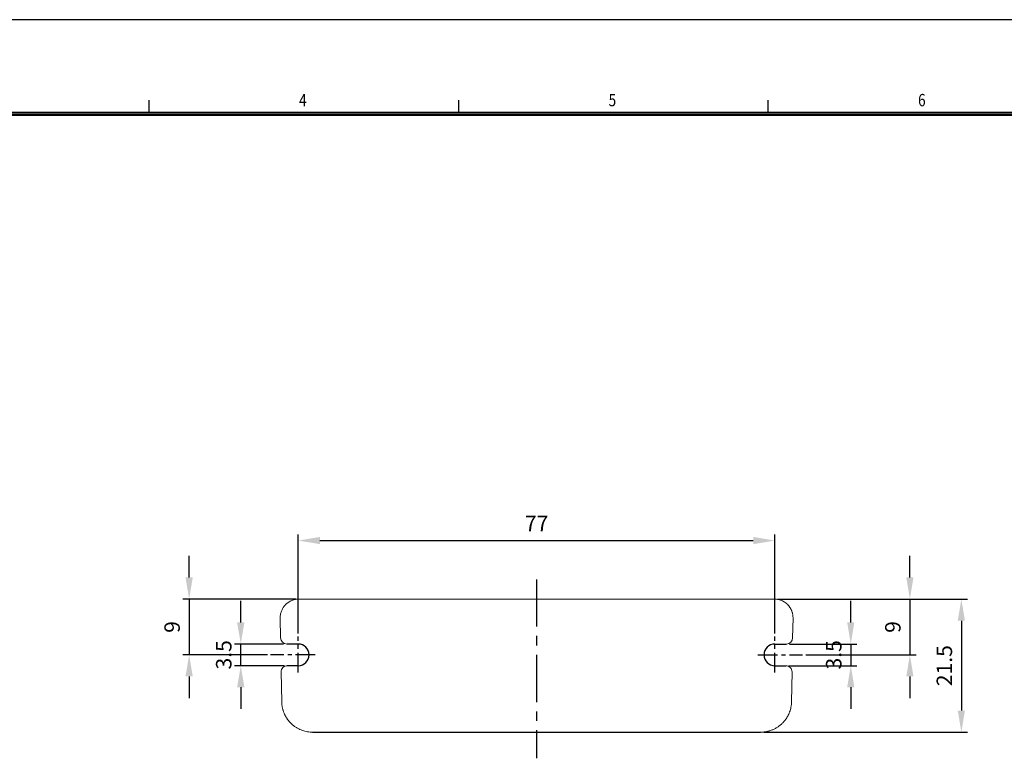
# Model space of a CAD drawing. Units: millimetres. Extents: x 0 to 594, y 0 to 420.
# Drawn here: x 159 to 318, y 301 to 420 of the extents above; entities that cross this region are included whole.
import ezdxf

# ---------------------------------------------------------------- set-up
doc = ezdxf.new("R2010")
doc.units = ezdxf.units.MM
doc.header["$PDSIZE"] = -1
doc.linetypes.add('CENTER', pattern=[10.16, 6.35, -1.27, 1.27, -1.27])
for name, color, linetype in [('Cen', 1, 'CENTER'), ('DIM', 3, 'Continuous'), ('SHEET', 1, 'Continuous')]:
    doc.layers.add(name, color=color, linetype=linetype)
doc.styles.add('SHEET1', font='ROMANS.SHX', dxfattribs={"width": 0.8, "height": 3})
doc.styles.get("Standard").update_dxf_attribs({"font": 'romans.shx', "width": 0.8, "oblique": 10, "bigfont": 'whgtxt.shx'})
doc.dimstyles.new('ISO-25', dxfattribs={"dimtxt": 2.5, "dimasz": 2.5, "dimexe": 1.25, "dimexo": 0.625, "dimtad": 1, "dimtxsty": 'Standard', "dimcen": 2.5, "dimadec": 0, "dimazin": 0, "dimtfac": 1, "dimtmove": 0, "dimatfit": 3, "dimfxl": 0, "dimarcsym": 0})

# ---------------------------------------------------------------- blocks, each defined once
blk = doc.blocks.new('*D9')
at = {"layer": 'Defpoints', "color": 0}
for p in [(281.08, 335.84), (204.08, 320.35), (281.08, 320.35)]:
    blk.add_point(p, dxfattribs=at)
at = {"layer": 'DIM', "color": 8, "lineweight": -2}
for p, q in [((204.08, 320.85), (204.08, 336.84)), ((207.58, 335.84), (277.58, 335.84)), ((281.08, 320.85), (281.08, 336.84))]:
    blk.add_line(p, q, dxfattribs=at)
at = {"layer": 'DIM', "color": 8}
for points in [[(207.58, 336.43), (207.58, 335.26), (204.08, 335.84)], [(277.58, 336.43), (277.58, 335.26), (281.08, 335.84)]]:
    blk.add_solid(points, dxfattribs=at)
at = {"layer": 'DIM', "color": 0, "insert": (242.58, 338.59), "char_height": 2.5, "attachment_point": 5}
blk.add_mtext('\\A1;77', dxfattribs=at)
blk = doc.blocks.new('*D10')
at = {"layer": 'Defpoints', "color": 0}
for p in [(204.16, 326.38), (186.45, 317.38), (199.61, 317.38)]:
    blk.add_point(p, dxfattribs=at)
at = {"layer": 'DIM', "color": 8, "lineweight": -2}
for p, q in [((186.45, 329.88), (186.45, 333.38)), ((203.66, 326.38), (185.45, 326.38)), ((186.45, 326.38), (186.45, 317.38)), ((199.11, 317.38), (185.45, 317.38)), ((186.45, 313.88), (186.45, 310.38))]:
    blk.add_line(p, q, dxfattribs=at)
at = {"layer": 'DIM', "color": 8}
for points in [[(185.86, 329.88), (187.03, 329.88), (186.45, 326.38)], [(185.86, 313.88), (187.03, 313.88), (186.45, 317.38)]]:
    blk.add_solid(points, dxfattribs=at)
at = {"layer": 'DIM', "color": 0, "insert": (183.7, 321.88), "char_height": 2.5, "attachment_point": 5, "rotation": 90}
blk.add_mtext('\\A1;9', dxfattribs=at)
blk = doc.blocks.new('*D11')
at = {"layer": 'Defpoints', "color": 0}
for p in [(194.79, 319.13), (202.22, 319.13), (202.31, 315.63)]:
    blk.add_point(p, dxfattribs=at)
at = {"layer": 'DIM', "color": 8, "lineweight": -2}
for p, q in [((194.79, 322.63), (194.79, 326.13)), ((201.72, 319.13), (193.79, 319.13)), ((194.79, 315.63), (194.79, 319.13)), ((201.81, 315.63), (193.79, 315.63)), ((194.79, 312.13), (194.79, 308.63))]:
    blk.add_line(p, q, dxfattribs=at)
at = {"layer": 'DIM', "color": 8}
for points in [[(194.2, 322.63), (195.37, 322.63), (194.79, 319.13)], [(194.2, 312.13), (195.37, 312.13), (194.79, 315.63)]]:
    blk.add_solid(points, dxfattribs=at)
at = {"layer": 'DIM', "color": 0, "insert": (192.04, 317.38), "char_height": 2.5, "attachment_point": 5, "rotation": 90}
blk.add_mtext('\\A1;3.5', dxfattribs=at)
blk = doc.blocks.new('*D12')
at = {"layer": 'Defpoints', "color": 0}
for p in [(281.01, 326.38), (285.56, 317.38), (302.89, 317.38)]:
    blk.add_point(p, dxfattribs=at)
at = {"layer": 'DIM', "color": 8, "lineweight": -2}
for p, q in [((302.89, 329.88), (302.89, 333.38)), ((281.51, 326.38), (303.89, 326.38)), ((302.89, 326.38), (302.89, 317.38)), ((286.06, 317.38), (303.89, 317.38)), ((302.89, 313.88), (302.89, 310.38))]:
    blk.add_line(p, q, dxfattribs=at)
at = {"layer": 'DIM', "color": 8}
for points in [[(302.31, 329.88), (303.47, 329.88), (302.89, 326.38)], [(302.31, 313.88), (303.47, 313.88), (302.89, 317.38)]]:
    blk.add_solid(points, dxfattribs=at)
at = {"layer": 'DIM', "color": 0, "insert": (300.14, 321.88), "char_height": 2.5, "attachment_point": 5, "rotation": 90}
blk.add_mtext('\\A1;9', dxfattribs=at)
blk = doc.blocks.new('*D13')
at = {"layer": 'Defpoints', "color": 0}
for p in [(282.95, 319.13), (282.85, 315.63), (293.34, 315.63)]:
    blk.add_point(p, dxfattribs=at)
at = {"layer": 'DIM', "color": 8, "lineweight": -2}
for p, q in [((293.34, 322.63), (293.34, 326.13)), ((283.45, 319.13), (294.34, 319.13)), ((293.34, 319.13), (293.34, 315.63)), ((283.35, 315.63), (294.34, 315.63)), ((293.34, 312.13), (293.34, 308.63))]:
    blk.add_line(p, q, dxfattribs=at)
at = {"layer": 'DIM', "color": 8}
for points in [[(292.76, 322.63), (293.92, 322.63), (293.34, 319.13)], [(292.76, 312.13), (293.92, 312.13), (293.34, 315.63)]]:
    blk.add_solid(points, dxfattribs=at)
at = {"layer": 'DIM', "color": 0, "insert": (290.59, 317.38), "char_height": 2.5, "attachment_point": 5, "rotation": 90}
blk.add_mtext('\\A1;3.5', dxfattribs=at)
blk = doc.blocks.new('*D14')
at = {"layer": 'Defpoints', "color": 0}
for p in [(281.01, 326.38), (278.77, 304.88), (311.21, 304.88)]:
    blk.add_point(p, dxfattribs=at)
at = {"layer": 'DIM', "color": 8, "lineweight": -2}
for p, q in [((281.51, 326.38), (312.21, 326.38)), ((311.21, 322.88), (311.21, 308.38)), ((279.27, 304.88), (312.21, 304.88))]:
    blk.add_line(p, q, dxfattribs=at)
at = {"layer": 'DIM', "color": 8}
for points in [[(310.62, 322.88), (311.79, 322.88), (311.21, 326.38)], [(310.62, 308.38), (311.79, 308.38), (311.21, 304.88)]]:
    blk.add_solid(points, dxfattribs=at)
at = {"layer": 'DIM', "color": 0, "insert": (308.46, 315.63), "char_height": 2.5, "attachment_point": 5, "rotation": 90}
blk.add_mtext('\\A1;21.5', dxfattribs=at)

msp = doc.modelspace()

# ---------------------------------------------------------------- linework, layer by layer
at = {"linetype": 'Continuous', "lineweight": 15}
for p, q in [((281.01, 326.38), (204.16, 326.38)), ((201.16, 323.33), (201.22, 320.12)), ((283.95, 320.12), (284.01, 323.33)), ((201.31, 314.62), (201.4, 309.8)), ((283.77, 309.8), (283.85, 314.62))]:
    msp.add_line(p, q, dxfattribs=at)
for p, q in [((204.08, 319.13), (202.22, 319.13)), ((281.08, 319.13), (282.95, 319.13)), ((204.08, 315.63), (202.31, 315.63)), ((281.08, 315.63), (282.85, 315.63)), ((206.4, 304.88), (278.77, 304.88))]:
    msp.add_line(p, q)
at = {"lineweight": 15}
for centre, start, end in [((202.22, 320.13), 181, 270), ((282.95, 320.13), 270, 359), ((202.31, 314.63), 90, 181), ((282.85, 314.63), 359, 90)]:
    msp.add_arc(centre, 1, start, end, dxfattribs=at)
for centre, start, end in [((204.08, 317.38), 270, 90), ((281.08, 317.38), 90, 270)]:
    msp.add_arc(centre, 1.75, start, end)
at = {"linetype": 'Continuous', "lineweight": 15}
for points, knots in [([(204.16, 326.38), (204.1, 326.38), (203.99, 326.38), (203.81, 326.37), (203.64, 326.34), (203.46, 326.3), (203.29, 326.26), (203.12, 326.2), (202.95, 326.13), (202.78, 326.05), (202.62, 325.96), (202.46, 325.86), (202.31, 325.74), (202.16, 325.62), (202.02, 325.49), (201.89, 325.35), (201.76, 325.19), (201.63, 325), (201.51, 324.79), (201.39, 324.55), (201.3, 324.28), (201.22, 323.99), (201.17, 323.67), (201.16, 323.45), (201.16, 323.33)], [0, 0, 0, 0, 0.036472, 0.073275, 0.110411, 0.147878, 0.185678, 0.223809, 0.262272, 0.301068, 0.340195, 0.379655, 0.419447, 0.459571, 0.500027, 0.539028, 0.582168, 0.629447, 0.680864, 0.736418, 0.79611, 0.859938, 0.927901, 1, 1, 1, 1]), ([(284.01, 323.33), (284.01, 323.39), (284.01, 323.5), (283.99, 323.67), (283.97, 323.84), (283.95, 323.99), (283.91, 324.14), (283.87, 324.29), (283.82, 324.42), (283.77, 324.55), (283.71, 324.68), (283.66, 324.79), (283.6, 324.9), (283.53, 325), (283.47, 325.1), (283.4, 325.19), (283.34, 325.27), (283.27, 325.35), (283.21, 325.42), (283.09, 325.55), (282.89, 325.73), (282.6, 325.93), (282.3, 326.1), (281.98, 326.23), (281.66, 326.32), (281.33, 326.37), (281.11, 326.38), (281.01, 326.38)], [0, 0, 0, 0, 0.036582, 0.07213, 0.106642, 0.14012, 0.172563, 0.203971, 0.234344, 0.263682, 0.291985, 0.319253, 0.345486, 0.370684, 0.394847, 0.417975, 0.440068, 0.461126, 0.481149, 0.500136, 0.574977, 0.648673, 0.721226, 0.792635, 0.8629, 0.932022, 1, 1, 1, 1]), ([(201.4, 309.8), (201.4, 309.72), (201.41, 309.57), (201.43, 309.35), (201.45, 309.13), (201.49, 308.92), (201.53, 308.72), (201.59, 308.52), (201.64, 308.33), (201.71, 308.15), (201.78, 307.97), (201.85, 307.8), (201.93, 307.64), (202.01, 307.49), (202.09, 307.34), (202.18, 307.2), (202.26, 307.07), (202.35, 306.94), (202.44, 306.82), (202.53, 306.71), (202.62, 306.6), (202.71, 306.5), (202.8, 306.41), (202.97, 306.24), (203.22, 306.01), (203.58, 305.74), (203.96, 305.51), (204.35, 305.32), (204.75, 305.16), (205.16, 305.03), (205.57, 304.95), (205.99, 304.89), (206.26, 304.89), (206.4, 304.88)], [0, 0, 0, 0, 0.029335, 0.058041, 0.086118, 0.113567, 0.140386, 0.166577, 0.192138, 0.217071, 0.241375, 0.265049, 0.288095, 0.310512, 0.3323, 0.353459, 0.373989, 0.39389, 0.413162, 0.431805, 0.449819, 0.467204, 0.483961, 0.500088, 0.558275, 0.615802, 0.672668, 0.728874, 0.78442, 0.839305, 0.89353, 0.947095, 1, 1, 1, 1]), ([(278.77, 304.88), (278.85, 304.88), (279, 304.89), (279.23, 304.9), (279.47, 304.93), (279.7, 304.97), (279.93, 305.02), (280.16, 305.08), (280.39, 305.15), (280.62, 305.24), (280.84, 305.33), (281.06, 305.44), (281.28, 305.56), (281.49, 305.69), (281.7, 305.83), (281.9, 305.98), (282.09, 306.14), (282.28, 306.32), (282.46, 306.5), (282.64, 306.71), (282.82, 306.94), (283, 307.2), (283.17, 307.49), (283.32, 307.81), (283.47, 308.15), (283.59, 308.53), (283.68, 308.93), (283.75, 309.35), (283.76, 309.65), (283.77, 309.8)], [0, 0, 0, 0, 0.029682, 0.059574, 0.089674, 0.119984, 0.150502, 0.18123, 0.212166, 0.243312, 0.274667, 0.306231, 0.338004, 0.369987, 0.402178, 0.434579, 0.467189, 0.500008, 0.532887, 0.568281, 0.606191, 0.646615, 0.689555, 0.73501, 0.782979, 0.833463, 0.886461, 0.941974, 1, 1, 1, 1])]:
    msp.add_open_spline(points, degree=3, knots=knots, dxfattribs=at)
at = {"layer": 'Cen', "linetype": 'CENTER', "ltscale": 1.2}
msp.add_line((242.58, 329.57), (242.58, 300.66), dxfattribs=at)
at = {"layer": 'Cen', "linetype": 'CENTER', "ltscale": 0.5}
for p, q in [((204.08, 314.55), (204.08, 320.35)), ((281.08, 314.55), (281.08, 320.35)), ((206.83, 317.38), (199.61, 317.38)), ((278.34, 317.38), (285.56, 317.38))]:
    msp.add_line(p, q, dxfattribs=at)
at = {"layer": 'SHEET', "color": 1}
msp.add_line((594, 420), (0, 420), dxfattribs=at)
at = {"layer": 'SHEET'}
for p, q in [((180, 405), (180, 407)), ((230, 405), (230, 407)), ((280, 405), (280, 407))]:
    msp.add_line(p, q, dxfattribs=at)
at = {"layer": 'SHEET', "color": 7}
for p, q in [((579, 405), (30, 405)), ((578.75, 404.75), (30.25, 404.75)), ((578.5, 404.5), (30.5, 404.5))]:
    msp.add_line(p, q, dxfattribs=at)

# ---------------------------------------------------------------- texts
at = {"layer": 'SHEET', "style": 'SHEET1', "width": 0.8}
for s, p in [('4', (204.22, 406.01)), ('5', (254.22, 406.01)), ('6', (304.22, 406.01))]:
    msp.add_text(s, height=2, dxfattribs=at).set_placement(p)

# ---------------------------------------------------------------- dimensions: what is measured, and where the dimension line sits
at = {"layer": 'DIM'}
dim = msp.add_linear_dim(base=(281.08, 335.84), p1=(204.08, 320.35), p2=(281.08, 320.35), dimstyle='ISO-25', override={"dimasz": 3.5, "dimexe": 1, "dimexo": 0.5, "dimgap": 1.5, "dimdec": 0, "dimzin": 1, "dimdsep": 46, "dimclrd": 8, "dimclre": 8, "dimtdec": 1, "dimtix": 1, "dimatfit": 0, "dimtolj": 1}, dxfattribs=at)
dim.commit()
dim.dimension.update_dxf_attribs({"geometry": '*D9', "text_midpoint": (242.58, 338.59)})
for base, p1, p2, override, picture, middle in [((186.45, 317.38), (204.16, 326.38), (199.61, 317.38), {"dimasz": 3.5, "dimexe": 1, "dimexo": 0.5, "dimgap": 1.5, "dimdec": 0, "dimzin": 1, "dimdsep": 46, "dimclrd": 8, "dimclre": 8, "dimtdec": 1, "dimtix": 1, "dimatfit": 0, "dimtolj": 1}, '*D10', (183.7, 321.88)), ((302.89, 317.38), (281.01, 326.38), (285.56, 317.38), {"dimasz": 3.5, "dimexe": 1, "dimexo": 0.5, "dimgap": 1.5, "dimdec": 0, "dimzin": 1, "dimdsep": 46, "dimclrd": 8, "dimclre": 8, "dimtdec": 1, "dimtix": 1, "dimatfit": 0, "dimtolj": 1}, '*D12', (300.14, 321.88)), ((194.79, 319.13), (202.31, 315.63), (202.22, 319.13), {"dimasz": 3.5, "dimexe": 1, "dimexo": 0.5, "dimgap": 1.5, "dimdec": 1, "dimzin": 1, "dimdsep": 46, "dimclrd": 8, "dimclre": 8, "dimtdec": 1, "dimtix": 1, "dimatfit": 0, "dimtolj": 1, "dimtzin": 1}, '*D11', (192.04, 317.38)), ((311.21, 304.88), (281.01, 326.38), (278.77, 304.88), {"dimasz": 3.5, "dimexe": 1, "dimexo": 0.5, "dimgap": 1.5, "dimdec": 1, "dimzin": 1, "dimdsep": 46, "dimclrd": 8, "dimclre": 8, "dimtdec": 1, "dimtix": 1, "dimatfit": 0, "dimtolj": 1, "dimtzin": 1}, '*D14', (308.46, 315.63)), ((293.34, 315.63), (282.95, 319.13), (282.85, 315.63), {"dimasz": 3.5, "dimexe": 1, "dimexo": 0.5, "dimgap": 1.5, "dimdec": 1, "dimzin": 1, "dimdsep": 46, "dimclrd": 8, "dimclre": 8, "dimtdec": 1, "dimtix": 1, "dimatfit": 0, "dimtolj": 1, "dimtzin": 1}, '*D13', (290.59, 317.38))]:
    dim = msp.add_linear_dim(base=base, p1=p1, p2=p2, angle=90, dimstyle='ISO-25', override=override, dxfattribs=at)
    dim.commit()
    dim.dimension.update_dxf_attribs({"geometry": picture, "text_midpoint": middle})

doc.saveas('drawing.dxf')
